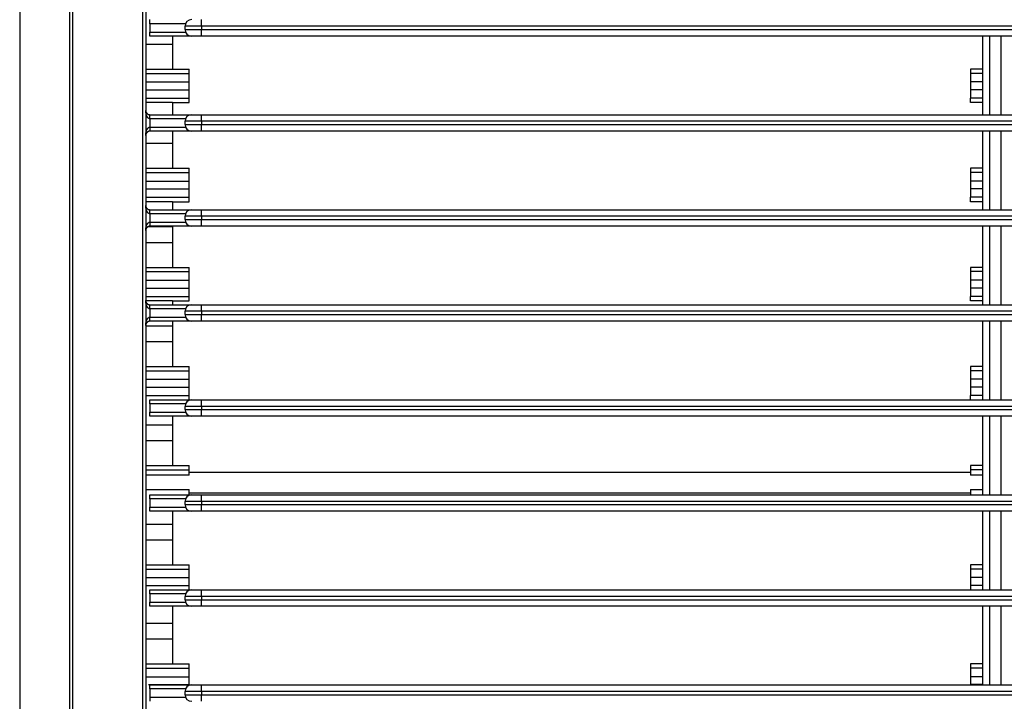
# Model space of a CAD drawing. Units: inches. Extents: x 0 to 10525, y 0 to 3753.
# Drawn here: x 6360 to 6480, y 1830 to 1912 of the extents above; entities that cross this region are included whole.
import ezdxf

# ---------------------------------------------------------------- set-up
doc = ezdxf.new("R2010")
doc.units = ezdxf.units.IN
doc.header["$MEASUREMENT"] = 0
doc.layers.add('LG-Product', color=3, linetype='Continuous')

msp = doc.modelspace()

# ---------------------------------------------------------------- linework, layer by layer
at = {"layer": 'LG-Product', "linetype": 'Continuous'}
for p, q in [((6360.43, 1991.84), (6360.43, 1623.84)), ((6376.18, 1911.84), (6376.18, 1912.34)), ((6380.49, 1911.84), (6376.18, 1911.84)), ((6382.43, 1911.54), (6382.43, 1912.34)), ((6376.18, 1910.34), (6376.18, 1910.84)), ((6376.18, 1910.84), (6380.49, 1910.84)), ((6376.18, 1910.34), (6376.18, 1910.84)), ((6382.43, 1911.54), (6380.43, 1911.54)), ((6380.43, 1911.14), (6380.43, 1911.54)), ((6380.43, 1911.14), (6382.43, 1911.14)), ((6706.43, 1911.54), (6382.43, 1911.54)), ((6382.43, 1911.54), (6382.43, 1911.14)), ((6382.43, 1911.14), (6706.43, 1911.14)), ((6382.43, 1910.34), (6382.43, 1911.14)), ((6375.68, 1909.39), (6378.93, 1909.39)), ((6381.23, 1910.34), (6376.18, 1910.34)), ((6378.93, 1910.34), (6378.93, 1909.39)), ((6378.93, 1909.39), (6378.93, 1906.36)), ((6382.43, 1910.34), (6381.23, 1910.34)), ((6706.43, 1910.34), (6382.43, 1910.34)), ((6476.93, 1900.84), (6476.93, 1910.34)), ((6477.73, 1910.34), (6477.73, 1900.84)), ((6479.13, 1900.84), (6479.13, 1910.34)), ((6375.68, 1906.36), (6378.93, 1906.36)), ((6375.68, 1905.84), (6380.93, 1905.84)), ((6378.93, 1906.36), (6380.93, 1906.36)), ((6380.93, 1905.84), (6380.93, 1906.36)), ((6380.93, 1904.81), (6380.93, 1905.84)), ((6476.93, 1906.36), (6475.43, 1906.36)), ((6475.43, 1906.36), (6475.43, 1905.84)), ((6475.43, 1905.84), (6475.43, 1904.81)), ((6476.93, 1905.84), (6475.43, 1905.84)), ((6375.68, 1904.81), (6380.93, 1904.81)), ((6380.93, 1903.86), (6380.93, 1904.81)), ((6475.43, 1904.81), (6475.43, 1903.86)), ((6476.93, 1904.81), (6475.43, 1904.81)), ((6375.68, 1903.86), (6380.93, 1903.86)), ((6380.93, 1902.84), (6380.93, 1903.86)), ((6475.43, 1903.86), (6475.43, 1902.84)), ((6476.93, 1903.86), (6475.43, 1903.86)), ((6375.68, 1902.84), (6380.93, 1902.84)), ((6378.93, 1902.31), (6375.68, 1902.31)), ((6378.93, 1902.31), (6380.93, 1902.31)), ((6378.93, 1902.31), (6378.93, 1900.84)), ((6380.93, 1902.31), (6380.93, 1902.84)), ((6475.43, 1902.31), (6475.43, 1902.84)), ((6476.93, 1902.84), (6475.43, 1902.84)), ((6476.93, 1902.31), (6475.43, 1902.31)), ((6376.18, 1900.84), (6381.23, 1900.84)), ((6376.18, 1900.34), (6376.18, 1900.84)), ((6381.23, 1900.84), (6382.43, 1900.84)), ((6382.43, 1900.84), (6706.43, 1900.84)), ((6382.43, 1900.04), (6382.43, 1900.84)), ((6380.49, 1900.34), (6376.18, 1900.34)), ((6382.43, 1900.04), (6380.43, 1900.04)), ((6380.43, 1899.64), (6380.43, 1900.04)), ((6706.43, 1900.04), (6382.43, 1900.04)), ((6382.43, 1900.04), (6382.43, 1899.64)), ((6376.18, 1899.34), (6380.49, 1899.34)), ((6381.23, 1898.84), (6376.18, 1898.84)), ((6378.93, 1898.84), (6378.93, 1897.39)), ((6380.43, 1899.64), (6382.43, 1899.64)), ((6382.43, 1898.84), (6381.23, 1898.84)), ((6382.43, 1898.84), (6382.43, 1899.64)), ((6382.43, 1899.64), (6706.43, 1899.64)), ((6706.43, 1898.84), (6382.43, 1898.84)), ((6476.93, 1889.34), (6476.93, 1898.84)), ((6477.73, 1898.84), (6477.73, 1889.34)), ((6479.13, 1889.34), (6479.13, 1898.84)), ((6375.68, 1897.39), (6378.93, 1897.39)), ((6378.93, 1897.39), (6378.93, 1894.36)), ((6375.68, 1894.36), (6378.93, 1894.36)), ((6375.68, 1893.84), (6380.93, 1893.84)), ((6378.93, 1894.36), (6380.93, 1894.36)), ((6380.93, 1893.84), (6380.93, 1894.36)), ((6380.93, 1892.81), (6380.93, 1893.84)), ((6476.93, 1894.36), (6475.43, 1894.36)), ((6475.43, 1894.36), (6475.43, 1893.84)), ((6475.43, 1893.84), (6475.43, 1892.81)), ((6476.93, 1893.84), (6475.43, 1893.84)), ((6375.68, 1892.81), (6380.93, 1892.81)), ((6380.93, 1891.86), (6380.93, 1892.81)), ((6475.43, 1892.81), (6475.43, 1891.86)), ((6476.93, 1892.81), (6475.43, 1892.81)), ((6375.68, 1891.86), (6380.93, 1891.86)), ((6380.93, 1890.84), (6380.93, 1891.86)), ((6475.43, 1891.86), (6475.43, 1890.84)), ((6476.93, 1891.86), (6475.43, 1891.86)), ((6375.68, 1890.84), (6380.93, 1890.84)), ((6378.93, 1890.31), (6375.68, 1890.31)), ((6378.93, 1890.31), (6380.93, 1890.31)), ((6378.93, 1890.31), (6378.93, 1889.34)), ((6380.93, 1890.31), (6380.93, 1890.84)), ((6475.43, 1890.31), (6475.43, 1890.84)), ((6476.93, 1890.84), (6475.43, 1890.84)), ((6476.93, 1890.31), (6475.43, 1890.31)), ((6376.18, 1889.34), (6381.23, 1889.34)), ((6376.18, 1888.84), (6376.18, 1889.34)), ((6381.23, 1889.34), (6382.43, 1889.34)), ((6382.43, 1889.34), (6706.43, 1889.34)), ((6382.43, 1888.54), (6382.43, 1889.34)), ((6380.49, 1888.84), (6376.18, 1888.84)), ((6376.18, 1887.84), (6380.49, 1887.84)), ((6382.43, 1888.54), (6380.43, 1888.54)), ((6380.43, 1888.14), (6380.43, 1888.54)), ((6380.43, 1888.14), (6382.43, 1888.14)), ((6382.43, 1888.54), (6382.43, 1888.14)), ((6706.43, 1888.54), (6382.43, 1888.54)), ((6382.43, 1888.14), (6706.43, 1888.14)), ((6382.43, 1887.34), (6382.43, 1888.14)), ((6375.97, 1887.29), (6378.93, 1887.29)), ((6381.23, 1887.34), (6376.18, 1887.34)), ((6378.93, 1887.34), (6378.93, 1887.29)), ((6378.93, 1887.29), (6378.93, 1885.39)), ((6382.43, 1887.34), (6381.23, 1887.34)), ((6706.43, 1887.34), (6382.43, 1887.34)), ((6476.93, 1877.84), (6476.93, 1887.34)), ((6477.73, 1887.34), (6477.73, 1877.84)), ((6479.13, 1877.84), (6479.13, 1887.34)), ((6375.68, 1885.39), (6378.93, 1885.39)), ((6378.93, 1885.39), (6378.93, 1882.36)), ((6375.68, 1882.36), (6378.93, 1882.36)), ((6375.68, 1881.84), (6380.93, 1881.84)), ((6378.93, 1882.36), (6380.93, 1882.36)), ((6380.93, 1881.84), (6380.93, 1882.36)), ((6380.93, 1880.81), (6380.93, 1881.84)), ((6476.93, 1882.36), (6475.43, 1882.36)), ((6475.43, 1882.36), (6475.43, 1881.84)), ((6475.43, 1881.84), (6475.43, 1880.81)), ((6476.93, 1881.84), (6475.43, 1881.84)), ((6375.68, 1880.81), (6380.93, 1880.81)), ((6380.93, 1879.86), (6380.93, 1880.81)), ((6475.43, 1880.81), (6475.43, 1879.86)), ((6476.93, 1880.81), (6475.43, 1880.81)), ((6375.68, 1879.86), (6380.93, 1879.86)), ((6380.93, 1878.84), (6380.93, 1879.86)), ((6475.43, 1879.86), (6475.43, 1878.84)), ((6476.93, 1879.86), (6475.43, 1879.86)), ((6375.68, 1878.84), (6380.93, 1878.84)), ((6378.93, 1878.31), (6375.68, 1878.31)), ((6378.93, 1878.31), (6380.93, 1878.31)), ((6378.93, 1878.31), (6378.93, 1877.84)), ((6380.93, 1878.31), (6380.93, 1878.84)), ((6475.43, 1878.31), (6475.43, 1878.84)), ((6476.93, 1878.84), (6475.43, 1878.84)), ((6476.93, 1878.31), (6475.43, 1878.31)), ((6376.18, 1877.84), (6381.23, 1877.84)), ((6376.18, 1877.34), (6376.18, 1877.84)), ((6380.49, 1877.34), (6376.18, 1877.34)), ((6380.43, 1876.64), (6380.43, 1877.04)), ((6382.43, 1877.04), (6380.43, 1877.04)), ((6381.23, 1877.84), (6382.43, 1877.84)), ((6382.43, 1877.84), (6706.43, 1877.84)), ((6382.43, 1877.04), (6382.43, 1877.84)), ((6382.43, 1877.04), (6382.43, 1876.64)), ((6706.43, 1877.04), (6382.43, 1877.04)), ((6376.18, 1876.34), (6380.49, 1876.34)), ((6381.23, 1875.84), (6376.18, 1875.84)), ((6378.93, 1875.84), (6378.93, 1875.29)), ((6380.43, 1876.64), (6382.43, 1876.64)), ((6382.43, 1875.84), (6381.23, 1875.84)), ((6382.43, 1875.84), (6382.43, 1876.64)), ((6382.43, 1876.64), (6706.43, 1876.64)), ((6706.43, 1875.84), (6382.43, 1875.84)), ((6476.93, 1866.34), (6476.93, 1875.84)), ((6477.73, 1875.84), (6477.73, 1866.34)), ((6479.13, 1866.34), (6479.13, 1875.84)), ((6375.72, 1875.29), (6378.93, 1875.29)), ((6378.93, 1875.29), (6378.93, 1873.39)), ((6375.68, 1873.39), (6378.93, 1873.39)), ((6378.93, 1873.39), (6378.93, 1870.36)), ((6375.68, 1870.36), (6378.93, 1870.36)), ((6378.93, 1870.36), (6380.93, 1870.36)), ((6380.93, 1869.84), (6380.93, 1870.36)), ((6476.93, 1870.36), (6475.43, 1870.36)), ((6475.43, 1870.36), (6475.43, 1869.84)), ((6375.68, 1869.84), (6380.93, 1869.84)), ((6375.68, 1868.81), (6380.93, 1868.81)), ((6380.93, 1868.81), (6380.93, 1869.84)), ((6380.93, 1867.86), (6380.93, 1868.81)), ((6475.43, 1869.84), (6475.43, 1868.81)), ((6476.93, 1869.84), (6475.43, 1869.84)), ((6475.43, 1868.81), (6475.43, 1867.86)), ((6476.93, 1868.81), (6475.43, 1868.81)), ((6375.68, 1867.86), (6380.93, 1867.86)), ((6380.93, 1866.84), (6380.93, 1867.86)), ((6475.43, 1867.86), (6475.43, 1866.84)), ((6476.93, 1867.86), (6475.43, 1867.86)), ((6375.68, 1866.84), (6380.93, 1866.84)), ((6376.18, 1866.34), (6381.23, 1866.34)), ((6376.18, 1865.84), (6376.18, 1866.34)), ((6380.93, 1866.34), (6380.93, 1866.84)), ((6381.23, 1866.34), (6382.43, 1866.34)), ((6382.43, 1866.34), (6706.43, 1866.34)), ((6382.43, 1865.54), (6382.43, 1866.34)), ((6475.43, 1866.34), (6475.43, 1866.84)), ((6476.93, 1866.84), (6475.43, 1866.84)), ((6380.49, 1865.84), (6376.18, 1865.84)), ((6382.43, 1865.54), (6380.43, 1865.54)), ((6380.43, 1865.14), (6380.43, 1865.54)), ((6380.43, 1865.14), (6382.43, 1865.14)), ((6706.43, 1865.54), (6382.43, 1865.54)), ((6382.43, 1865.54), (6382.43, 1865.14)), ((6382.43, 1865.14), (6706.43, 1865.14)), ((6382.43, 1864.34), (6382.43, 1865.14)), ((6376.18, 1864.84), (6380.49, 1864.84)), ((6381.23, 1864.34), (6376.18, 1864.34)), ((6378.93, 1864.34), (6378.93, 1863.29)), ((6382.43, 1864.34), (6381.23, 1864.34)), ((6706.43, 1864.34), (6382.43, 1864.34)), ((6476.93, 1854.84), (6476.93, 1864.34)), ((6477.73, 1864.34), (6477.73, 1854.84)), ((6479.13, 1854.84), (6479.13, 1864.34)), ((6375.68, 1863.29), (6378.93, 1863.29)), ((6378.93, 1863.29), (6378.93, 1861.39)), ((6375.68, 1861.39), (6378.93, 1861.39)), ((6378.93, 1861.39), (6378.93, 1858.36)), ((6375.68, 1858.36), (6378.93, 1858.36)), ((6378.93, 1858.36), (6380.93, 1858.36)), ((6380.93, 1857.84), (6380.93, 1858.36)), ((6476.93, 1858.36), (6475.43, 1858.36)), ((6475.43, 1858.36), (6475.43, 1857.84)), ((6375.68, 1857.84), (6380.93, 1857.84)), ((6380.93, 1857.19), (6375.68, 1857.19)), ((6380.93, 1857.19), (6380.93, 1857.84)), ((6380.93, 1857.59), (6475.43, 1857.59)), ((6475.43, 1857.84), (6475.43, 1857.19)), ((6476.93, 1857.84), (6475.43, 1857.84)), ((6476.93, 1857.19), (6475.43, 1857.19)), ((6375.68, 1855.49), (6380.93, 1855.49)), ((6376.17, 1854.84), (6380.93, 1854.84)), ((6376.18, 1854.84), (6381.23, 1854.84)), ((6376.18, 1854.34), (6376.18, 1854.84)), ((6380.93, 1854.84), (6380.93, 1855.49)), ((6380.93, 1855.09), (6475.43, 1855.09)), ((6380.93, 1854.84), (6380.93, 1854.84)), ((6381.23, 1854.84), (6382.43, 1854.84)), ((6382.43, 1854.84), (6706.43, 1854.84)), ((6382.43, 1854.04), (6382.43, 1854.84)), ((6475.43, 1855.49), (6476.93, 1855.49)), ((6475.43, 1855.49), (6475.43, 1854.84)), ((6380.49, 1854.34), (6376.18, 1854.34)), ((6376.18, 1853.34), (6380.49, 1853.34)), ((6382.43, 1854.04), (6380.43, 1854.04)), ((6380.43, 1853.64), (6380.43, 1854.04)), ((6380.43, 1853.64), (6382.43, 1853.64)), ((6382.43, 1854.04), (6382.43, 1853.64)), ((6706.43, 1854.04), (6382.43, 1854.04)), ((6382.43, 1853.64), (6706.43, 1853.64)), ((6382.43, 1852.84), (6382.43, 1853.64)), ((6381.23, 1852.84), (6376.18, 1852.84)), ((6378.93, 1852.84), (6378.93, 1851.29)), ((6382.43, 1852.84), (6381.23, 1852.84)), ((6706.43, 1852.84), (6382.43, 1852.84)), ((6476.93, 1843.34), (6476.93, 1852.84)), ((6477.73, 1852.84), (6477.73, 1843.34)), ((6479.13, 1843.34), (6479.13, 1852.84)), ((6375.68, 1851.29), (6378.93, 1851.29)), ((6378.93, 1851.29), (6378.93, 1849.39)), ((6375.68, 1849.39), (6378.93, 1849.39)), ((6378.93, 1849.39), (6378.93, 1846.36)), ((6375.68, 1846.36), (6378.93, 1846.36)), ((6378.93, 1846.36), (6380.93, 1846.36)), ((6380.93, 1845.84), (6380.93, 1846.36)), ((6476.93, 1846.36), (6475.43, 1846.36)), ((6475.43, 1846.36), (6475.43, 1845.84)), ((6375.68, 1845.84), (6380.93, 1845.84)), ((6380.93, 1844.81), (6380.93, 1845.84)), ((6475.43, 1845.84), (6475.43, 1844.81)), ((6476.93, 1845.84), (6475.43, 1845.84)), ((6375.68, 1844.81), (6380.93, 1844.81)), ((6375.7, 1843.86), (6380.93, 1843.86)), ((6380.93, 1843.86), (6380.93, 1844.81)), ((6380.93, 1843.34), (6380.93, 1843.86)), ((6475.43, 1844.81), (6475.43, 1843.86)), ((6476.93, 1844.81), (6475.43, 1844.81)), ((6475.43, 1843.86), (6475.43, 1843.34)), ((6476.93, 1843.86), (6475.43, 1843.86)), ((6376.18, 1843.34), (6381.23, 1843.34)), ((6376.18, 1842.84), (6376.18, 1843.34)), ((6380.49, 1842.84), (6376.18, 1842.84)), ((6380.43, 1842.14), (6380.43, 1842.54)), ((6382.43, 1842.54), (6380.43, 1842.54)), ((6381.23, 1843.34), (6382.43, 1843.34)), ((6382.43, 1843.34), (6706.43, 1843.34)), ((6382.43, 1842.54), (6382.43, 1843.34)), ((6382.43, 1842.54), (6382.43, 1842.14)), ((6706.43, 1842.54), (6382.43, 1842.54)), ((6376.18, 1841.84), (6380.49, 1841.84)), ((6376.18, 1841.34), (6376.18, 1841.84)), ((6381.23, 1841.34), (6376.18, 1841.34)), ((6378.93, 1841.34), (6378.93, 1839.29)), ((6380.43, 1842.14), (6382.43, 1842.14)), ((6382.43, 1841.34), (6381.23, 1841.34)), ((6382.43, 1841.34), (6382.43, 1842.14)), ((6382.43, 1842.14), (6706.43, 1842.14)), ((6706.43, 1841.34), (6382.43, 1841.34)), ((6476.93, 1831.84), (6476.93, 1841.34)), ((6477.73, 1841.34), (6477.73, 1831.84)), ((6479.13, 1831.84), (6479.13, 1841.34)), ((6375.68, 1839.29), (6378.93, 1839.29)), ((6378.93, 1839.29), (6378.93, 1837.39)), ((6375.68, 1837.39), (6378.93, 1837.39)), ((6378.93, 1837.39), (6378.93, 1834.36)), ((6375.68, 1834.36), (6378.93, 1834.36)), ((6378.93, 1834.36), (6380.93, 1834.36)), ((6380.93, 1833.84), (6380.93, 1834.36)), ((6476.93, 1834.36), (6475.43, 1834.36)), ((6475.43, 1834.36), (6475.43, 1833.84)), ((6375.68, 1833.84), (6380.93, 1833.84)), ((6380.93, 1832.81), (6380.93, 1833.84)), ((6475.43, 1833.84), (6475.43, 1832.81)), ((6476.93, 1833.84), (6475.43, 1833.84)), ((6375.68, 1832.81), (6380.93, 1832.81)), ((6376.02, 1831.86), (6380.93, 1831.86)), ((6376.18, 1831.84), (6381.23, 1831.84)), ((6376.18, 1831.34), (6376.18, 1831.84)), ((6380.93, 1831.86), (6380.93, 1832.81)), ((6380.93, 1831.84), (6380.93, 1831.86)), ((6381.23, 1831.84), (6382.43, 1831.84)), ((6382.43, 1831.84), (6706.43, 1831.84)), ((6382.43, 1831.04), (6382.43, 1831.84)), ((6475.43, 1832.81), (6475.43, 1831.86)), ((6476.93, 1832.81), (6475.43, 1832.81)), ((6475.43, 1831.86), (6475.43, 1831.84)), ((6476.93, 1831.86), (6475.43, 1831.86)), ((6380.49, 1831.34), (6376.18, 1831.34)), ((6382.43, 1831.04), (6380.43, 1831.04)), ((6380.43, 1830.64), (6380.43, 1831.04)), ((6380.43, 1830.64), (6382.43, 1830.64)), ((6706.43, 1831.04), (6382.43, 1831.04)), ((6382.43, 1831.04), (6382.43, 1830.64)), ((6382.43, 1830.64), (6706.43, 1830.64)), ((6382.43, 1829.84), (6382.43, 1830.64)), ((6376.18, 1830.34), (6380.49, 1830.34))]:
    msp.add_line(p, q, dxfattribs=at)
for centre, start, end in [((6381.23, 1911.54), 90, 180), ((6381.23, 1911.14), 180, 270), ((6381.23, 1900.04), 90, 180), ((6381.23, 1899.64), 180, 270), ((6381.23, 1888.54), 90, 180), ((6381.23, 1888.14), 180, 270), ((6381.23, 1877.04), 90, 180), ((6381.23, 1876.64), 180, 270), ((6381.23, 1865.54), 90, 180), ((6381.23, 1865.14), 180, 270), ((6381.23, 1854.04), 90, 180), ((6381.23, 1853.64), 180, 270), ((6381.23, 1842.54), 90, 180), ((6381.23, 1842.14), 180, 270), ((6381.23, 1831.04), 90, 180), ((6381.23, 1830.64), 180, 270)]:
    msp.add_arc(centre, 0.8, start, end, dxfattribs=at)
for centre, ratio, start_param, end_param in [((6376.18, 1900.34), 0.000011, 1.570796, 3.141593), ((6376.18, 1899.34), 0.00002, 4.712389, 6.283185), ((6376.18, 1887.84), 0.000005, 4.712389, 6.283185), ((6376.18, 1876.34), 0.000004, 0, 1.570796), ((6376.18, 1864.84), 0.000007, 0, 1.570796), ((6376.18, 1853.34), 0.000005, 0, 1.570796), ((6376.18, 1830.34), 0.000001, 4.712389, 6.283185)]:
    msp.add_ellipse(centre, major_axis=(0, -0.5), ratio=ratio, start_param=start_param, end_param=end_param, dxfattribs=at)
for points, knots in [([(6366.51, 1807.84), (6366.51, 1835.57), (6366.51, 1863.3), (6366.51, 1904.89), (6366.51, 1918.76), (6366.51, 1936.09), (6366.51, 1939.55), (6366.51, 1946.49), (6366.51, 1949.95), (6366.51, 1953.64), (6366.51, 1953.85), (6366.51, 1954.29), (6366.51, 1954.5), (6366.52, 1955.15), (6366.52, 1955.59), (6366.54, 1956.45), (6366.56, 1956.88), (6366.62, 1957.75), (6366.66, 1958.18), (6366.76, 1959.04), (6366.82, 1959.47), (6366.95, 1960.33), (6367.03, 1960.77), (6367.29, 1962.06), (6367.51, 1962.91), (6367.88, 1964.2), (6368.02, 1964.63), (6368.31, 1965.48), (6368.47, 1965.91), (6368.66, 1966.39), (6368.68, 1966.44), (6368.72, 1966.55), (6368.74, 1966.6), (6368.81, 1966.76), (6368.94, 1967.08), (6369.08, 1967.4), (6369.36, 1968.03), (6369.55, 1968.44), (6370.17, 1969.66), (6370.61, 1970.45), (6371.56, 1972), (6372.08, 1972.75), (6372.89, 1973.84), (6373.18, 1974.2), (6373.61, 1974.74), (6373.76, 1974.91), (6374.06, 1975.26), (6374.21, 1975.43), (6374.67, 1975.95), (6374.99, 1976.28), (6375.39, 1976.69), (6375.47, 1976.77), (6375.63, 1976.94), (6375.88, 1977.18), (6376.13, 1977.41), (6376.97, 1978.19), (6377.66, 1978.78), (6379.1, 1979.89), (6379.84, 1980.42), (6381.37, 1981.4), (6382.16, 1981.86), (6383.18, 1982.39), (6383.38, 1982.49), (6383.69, 1982.64), (6383.79, 1982.69), (6384, 1982.79), (6384.52, 1983.04), (6385.04, 1983.27), (6386.31, 1983.79), (6387.17, 1984.1), (6388.9, 1984.64), (6389.78, 1984.87), (6391.11, 1985.16), (6391.56, 1985.24), (6392.46, 1985.4), (6392.91, 1985.46), (6393.48, 1985.54), (6393.59, 1985.55), (6393.82, 1985.57), (6393.94, 1985.59), (6394.28, 1985.62), (6394.51, 1985.64), (6395.2, 1985.69), (6395.65, 1985.71), (6396.57, 1985.74), (6397.03, 1985.75), (6397.71, 1985.75), (6397.94, 1985.75), (6398.4, 1985.75), (6398.63, 1985.75), (6399.77, 1985.75), (6400.69, 1985.75), (6405.27, 1985.75), (6408.93, 1985.75), (6427.24, 1985.75), (6441.89, 1985.75), (6485.83, 1985.75), (6515.13, 1985.75), (6544.43, 1985.75)], [0, 0, 0, 0, 0.25, 0.25, 0.375, 0.375, 0.40625, 0.40625, 0.4375, 0.4375, 0.439453, 0.439453, 0.441406, 0.441406, 0.445313, 0.445313, 0.449219, 0.449219, 0.453125, 0.453125, 0.457031, 0.457031, 0.460938, 0.460938, 0.46875, 0.46875, 0.472656, 0.472656, 0.476563, 0.476563, 0.477051, 0.477051, 0.477539, 0.477539, 0.478516, 0.480469, 0.480469, 0.484375, 0.484375, 0.492188, 0.492188, 0.5, 0.5, 0.503906, 0.503906, 0.505859, 0.505859, 0.507813, 0.507813, 0.511719, 0.511719, 0.512695, 0.512695, 0.513672, 0.515625, 0.515625, 0.523438, 0.523438, 0.53125, 0.53125, 0.539063, 0.539063, 0.541016, 0.541016, 0.541992, 0.541992, 0.542969, 0.546875, 0.546875, 0.554688, 0.554688, 0.5625, 0.5625, 0.566406, 0.566406, 0.570313, 0.570313, 0.571289, 0.571289, 0.572266, 0.572266, 0.574219, 0.574219, 0.578125, 0.578125, 0.582031, 0.582031, 0.583984, 0.583984, 0.585938, 0.585938, 0.59375, 0.59375, 0.625, 0.625, 0.75, 0.75, 1, 1, 1, 1]), ([(6544.43, 1985.43), (6515.52, 1985.43), (6486.61, 1985.43), (6443.24, 1985.43), (6428.79, 1985.43), (6410.72, 1985.43), (6407.11, 1985.43), (6402.59, 1985.43), (6401.23, 1985.43), (6399.65, 1985.43), (6398.98, 1985.43), (6398.52, 1985.43), (6398.3, 1985.43), (6397.62, 1985.43), (6397.17, 1985.43), (6396.27, 1985.42), (6395.81, 1985.4), (6395.14, 1985.37), (6394.91, 1985.35), (6394.46, 1985.32), (6394.24, 1985.3), (6393.56, 1985.23), (6393.11, 1985.17), (6392.21, 1985.04), (6391.76, 1984.96), (6390.86, 1984.78), (6390.41, 1984.68), (6389.84, 1984.55), (6389.73, 1984.52), (6389.51, 1984.46), (6389.4, 1984.43), (6389.06, 1984.34), (6388.83, 1984.28), (6388.17, 1984.08), (6387.28, 1983.8), (6386.42, 1983.48), (6385.55, 1983.14), (6385.13, 1982.96), (6384.49, 1982.67), (6384.28, 1982.58), (6383.97, 1982.43), (6383.86, 1982.38), (6383.66, 1982.27), (6383.14, 1982.01), (6382.63, 1981.74), (6381.42, 1981.06), (6380.65, 1980.57), (6379.14, 1979.53), (6378.41, 1978.97), (6377.35, 1978.09), (6377, 1977.79), (6376.49, 1977.32), (6376.24, 1977.08), (6375.99, 1976.84), (6375.82, 1976.68), (6375.74, 1976.6), (6375.33, 1976.18), (6375.01, 1975.85), (6374.62, 1975.42), (6374.54, 1975.33), (6374.39, 1975.16), (6374.31, 1975.07), (6374.08, 1974.8), (6373.93, 1974.63), (6373.2, 1973.74), (6372.64, 1973), (6371.61, 1971.48), (6371.12, 1970.7), (6370.45, 1969.5), (6370.02, 1968.69), (6369.63, 1967.86), (6369.34, 1967.22), (6369.25, 1967.01), (6369.12, 1966.69), (6369.07, 1966.58), (6368.99, 1966.36), (6368.94, 1966.26), (6368.73, 1965.72), (6368.58, 1965.29), (6368.29, 1964.42), (6368.15, 1963.99), (6367.9, 1963.12), (6367.79, 1962.69), (6367.58, 1961.83), (6367.48, 1961.39), (6367.31, 1960.52), (6367.23, 1960.09), (6367.1, 1959.22), (6367.04, 1958.79), (6366.98, 1958.13), (6366.96, 1957.92), (6366.92, 1957.48), (6366.9, 1957.26), (6366.87, 1956.61), (6366.85, 1956.18), (6366.83, 1955.3), (6366.83, 1954.87), (6366.83, 1954.21), (6366.83, 1953.99), (6366.83, 1953.56), (6366.83, 1953.34), (6366.83, 1952.69), (6366.83, 1951.38), (6366.83, 1948.32), (6366.83, 1945.71), (6366.83, 1940.47), (6366.83, 1936.98), (6366.83, 1919.53), (6366.83, 1905.57), (6366.83, 1863.68), (6366.83, 1835.76), (6366.83, 1807.84)], [0, 0, 0, 0, 0.25, 0.25, 0.375, 0.375, 0.40625, 0.40625, 0.414063, 0.417969, 0.419922, 0.419922, 0.421875, 0.421875, 0.425781, 0.425781, 0.429688, 0.429688, 0.431641, 0.431641, 0.433594, 0.433594, 0.4375, 0.4375, 0.441406, 0.441406, 0.445313, 0.445313, 0.446289, 0.446289, 0.447266, 0.447266, 0.449219, 0.449219, 0.453125, 0.457031, 0.457031, 0.460938, 0.460938, 0.462891, 0.462891, 0.463867, 0.463867, 0.464844, 0.46875, 0.46875, 0.476563, 0.476563, 0.484375, 0.484375, 0.488281, 0.488281, 0.490234, 0.491211, 0.491211, 0.492188, 0.492188, 0.496094, 0.496094, 0.49707, 0.49707, 0.498047, 0.498047, 0.5, 0.5, 0.507813, 0.507813, 0.515625, 0.515625, 0.519531, 0.523438, 0.523438, 0.525391, 0.525391, 0.526367, 0.526367, 0.527344, 0.527344, 0.53125, 0.53125, 0.535156, 0.535156, 0.539063, 0.539063, 0.542969, 0.542969, 0.546875, 0.546875, 0.550781, 0.550781, 0.552734, 0.552734, 0.554688, 0.554688, 0.558594, 0.558594, 0.5625, 0.5625, 0.564453, 0.564453, 0.566406, 0.566406, 0.570313, 0.578125, 0.59375, 0.59375, 0.625, 0.625, 0.75, 0.75, 1, 1, 1, 1]), ([(6375.33, 1807.84), (6375.33, 1821.56), (6375.33, 1835.29), (6375.33, 1862.74), (6375.33, 1876.47), (6375.33, 1903.92), (6375.33, 1917.65), (6375.33, 1934.81), (6375.33, 1938.24), (6375.33, 1943.38), (6375.33, 1945.1), (6375.33, 1948.53), (6375.33, 1950.25), (6375.33, 1952.39), (6375.33, 1953.04), (6375.33, 1953.68), (6375.33, 1954.11), (6375.34, 1954.32), (6375.33, 1954.75), (6375.33, 1954.97), (6375.34, 1955.39), (6375.34, 1955.61), (6375.35, 1956.04), (6375.37, 1956.36), (6375.39, 1956.68), (6375.41, 1956.9), (6375.41, 1957), (6375.5, 1957.97), (6375.63, 1958.81), (6375.89, 1960.06), (6376.09, 1960.88), (6376.34, 1961.69), (6376.61, 1962.5), (6376.76, 1962.9), (6376.96, 1963.4), (6377, 1963.5), (6377.08, 1963.69), (6377.13, 1963.79), (6377.26, 1964.09), (6377.35, 1964.28), (6377.62, 1964.86), (6378.01, 1965.62), (6378.66, 1966.72), (6379.36, 1967.78), (6379.88, 1968.46), (6380.41, 1969.12), (6380.69, 1969.45), (6381.05, 1969.85), (6381.12, 1969.93), (6381.27, 1970.08), (6381.49, 1970.32), (6381.71, 1970.54), (6382.17, 1970.99), (6382.8, 1971.57), (6383.78, 1972.38), (6384.8, 1973.12), (6385.87, 1973.81), (6386.61, 1974.23), (6387.18, 1974.53), (6387.37, 1974.63), (6387.61, 1974.74), (6387.66, 1974.77), (6387.76, 1974.81), (6387.9, 1974.88), (6388.05, 1974.95), (6388.93, 1975.35), (6389.72, 1975.65), (6390.94, 1976.04), (6391.75, 1976.27), (6392.58, 1976.46), (6393.42, 1976.62), (6393.84, 1976.68), (6394.37, 1976.76), (6394.48, 1976.77), (6394.69, 1976.79), (6394.8, 1976.81), (6395.12, 1976.84), (6395.33, 1976.86), (6395.76, 1976.89), (6396.08, 1976.91), (6396.4, 1976.92), (6396.62, 1976.92), (6396.72, 1976.93), (6397.04, 1976.93), (6397.26, 1976.93), (6397.58, 1976.93), (6397.69, 1976.93), (6397.9, 1976.93), (6398.01, 1976.93), (6398.97, 1976.93), (6399.82, 1976.93), (6407.53, 1976.93), (6414.37, 1976.93), (6434.91, 1976.93), (6448.6, 1976.93), (6489.67, 1976.93), (6517.05, 1976.93), (6544.43, 1976.93)], [0, 0, 0, 0, 0.125, 0.125, 0.25, 0.25, 0.375, 0.375, 0.40625, 0.40625, 0.421875, 0.421875, 0.4375, 0.4375, 0.441406, 0.443359, 0.443359, 0.445313, 0.445313, 0.447266, 0.447266, 0.449219, 0.449219, 0.451172, 0.452148, 0.452148, 0.453125, 0.453125, 0.460938, 0.460938, 0.464844, 0.46875, 0.46875, 0.472656, 0.472656, 0.473633, 0.473633, 0.474609, 0.474609, 0.476563, 0.476563, 0.480469, 0.484375, 0.488281, 0.492188, 0.492188, 0.496094, 0.496094, 0.49707, 0.49707, 0.498047, 0.5, 0.5, 0.503906, 0.507813, 0.511719, 0.515625, 0.519531, 0.519531, 0.521484, 0.521484, 0.521973, 0.521973, 0.522461, 0.523438, 0.523438, 0.53125, 0.53125, 0.535156, 0.539063, 0.539063, 0.542969, 0.542969, 0.543945, 0.543945, 0.544922, 0.544922, 0.546875, 0.546875, 0.548828, 0.549805, 0.549805, 0.550781, 0.550781, 0.552734, 0.552734, 0.553711, 0.553711, 0.554688, 0.554688, 0.5625, 0.5625, 0.625, 0.625, 0.75, 0.75, 1, 1, 1, 1]), ([(6544.43, 1976.59), (6517.06, 1976.59), (6489.7, 1976.59), (6448.65, 1976.59), (6434.96, 1976.59), (6414.44, 1976.59), (6407.6, 1976.59), (6399.9, 1976.59), (6399.05, 1976.59), (6398.08, 1976.59), (6397.98, 1976.59), (6397.76, 1976.59), (6397.66, 1976.59), (6397.34, 1976.59), (6397.12, 1976.59), (6396.8, 1976.59), (6396.7, 1976.58), (6396.48, 1976.58), (6396.37, 1976.58), (6396.05, 1976.56), (6395.84, 1976.55), (6395.52, 1976.53), (6395.41, 1976.52), (6395.2, 1976.5), (6395.09, 1976.49), (6394.88, 1976.47), (6394.77, 1976.46), (6394.56, 1976.43), (6394.03, 1976.37), (6393.5, 1976.28), (6392.67, 1976.12), (6391.84, 1975.94), (6391.03, 1975.71), (6389.82, 1975.32), (6389.03, 1975.02), (6388.15, 1974.62), (6388.05, 1974.57), (6387.86, 1974.48), (6387.76, 1974.44), (6387.48, 1974.29), (6387.29, 1974.2), (6386.72, 1973.9), (6385.98, 1973.48), (6384.92, 1972.79), (6383.9, 1972.04), (6382.93, 1971.23), (6382.31, 1970.65), (6381.85, 1970.2), (6381.7, 1970.05), (6381.48, 1969.81), (6381.41, 1969.74), (6381.27, 1969.58), (6380.91, 1969.18), (6380.56, 1968.77), (6380.04, 1968.11), (6379.53, 1967.43), (6378.84, 1966.37), (6378.2, 1965.26), (6377.82, 1964.5), (6377.6, 1964.02), (6377.56, 1963.92), (6377.47, 1963.72), (6377.43, 1963.62), (6377.3, 1963.33), (6377.22, 1963.13), (6376.99, 1962.53), (6376.85, 1962.13), (6376.58, 1961.33), (6376.35, 1960.51), (6376.16, 1959.69), (6376, 1958.86), (6375.93, 1958.44), (6375.81, 1957.6), (6375.77, 1957.17), (6375.73, 1956.64), (6375.72, 1956.53), (6375.71, 1956.32), (6375.7, 1956.1), (6375.69, 1955.89), (6375.68, 1955.68), (6375.68, 1955.57), (6375.68, 1955.25), (6375.68, 1955.03), (6375.68, 1954.71), (6375.68, 1954.61), (6375.68, 1954.39), (6375.68, 1954.29), (6375.68, 1953.75), (6375.68, 1953.32), (6375.68, 1952.47), (6375.68, 1950.33), (6375.68, 1948.19), (6375.68, 1944.76), (6375.68, 1943.05), (6375.68, 1937.92), (6375.68, 1934.5), (6375.68, 1917.38), (6375.68, 1903.69), (6375.68, 1876.3), (6375.68, 1862.61), (6375.68, 1835.22), (6375.68, 1821.53), (6375.68, 1807.84)], [0, 0, 0, 0, 0.25, 0.25, 0.375, 0.375, 0.4375, 0.4375, 0.445312, 0.445312, 0.446289, 0.446289, 0.447266, 0.447266, 0.449219, 0.449219, 0.450195, 0.450195, 0.451172, 0.451172, 0.453125, 0.453125, 0.454102, 0.454102, 0.455078, 0.455078, 0.456055, 0.456055, 0.457031, 0.460937, 0.460937, 0.464844, 0.46875, 0.46875, 0.476562, 0.476562, 0.477539, 0.477539, 0.478516, 0.478516, 0.480469, 0.480469, 0.484375, 0.488281, 0.492187, 0.496094, 0.5, 0.5, 0.501953, 0.501953, 0.50293, 0.50293, 0.503906, 0.507812, 0.507812, 0.511719, 0.515625, 0.519531, 0.523437, 0.523437, 0.524414, 0.524414, 0.525391, 0.525391, 0.527344, 0.527344, 0.53125, 0.53125, 0.535156, 0.539062, 0.539062, 0.542969, 0.542969, 0.546875, 0.546875, 0.547852, 0.547852, 0.548828, 0.549805, 0.549805, 0.550781, 0.550781, 0.552734, 0.552734, 0.553711, 0.553711, 0.554687, 0.554687, 0.558594, 0.558594, 0.5625, 0.578125, 0.578125, 0.59375, 0.59375, 0.625, 0.625, 0.75, 0.75, 0.875, 0.875, 1, 1, 1, 1]), ([(6376.18, 1911.84), (6376.18, 1911.67), (6376.18, 1911.5), (6376.18, 1911.17), (6376.18, 1911), (6376.18, 1910.84)], [0, 0, 0, 0, 0.5, 0.5, 1, 1, 1, 1]), ([(6375.68, 1901.34), (6375.68, 1901.34), (6375.68, 1901.34), (6375.68, 1901.33), (6375.68, 1901.33), (6375.68, 1901.32), (6375.68, 1901.3), (6375.68, 1901.28), (6375.69, 1901.24), (6375.69, 1901.22), (6375.71, 1901.17), (6375.72, 1901.14), (6375.74, 1901.1), (6375.75, 1901.07), (6375.79, 1901.02), (6375.81, 1901), (6375.84, 1900.97), (6375.85, 1900.96), (6375.87, 1900.94), (6375.88, 1900.94), (6375.89, 1900.93), (6375.9, 1900.92), (6375.92, 1900.91), (6375.94, 1900.9), (6375.97, 1900.88), (6375.98, 1900.88), (6376, 1900.87), (6376.01, 1900.87), (6376.03, 1900.86), (6376.05, 1900.86), (6376.07, 1900.85), (6376.08, 1900.85), (6376.11, 1900.84), (6376.12, 1900.84), (6376.15, 1900.84), (6376.16, 1900.84), (6376.18, 1900.84)], [0, 0, 0, 0, 0.007813, 0.007813, 0.015625, 0.03125, 0.0625, 0.125, 0.125, 0.25, 0.25, 0.375, 0.375, 0.5, 0.5, 0.625, 0.625, 0.6875, 0.6875, 0.71875, 0.71875, 0.75, 0.75, 0.8125, 0.8125, 0.84375, 0.84375, 0.875, 0.875, 0.90625, 0.90625, 0.9375, 0.9375, 0.96875, 0.96875, 1, 1, 1, 1]), ([(6376.18, 1900.34), (6376.16, 1900.34), (6376.15, 1900.34), (6376.12, 1900.34), (6376.11, 1900.35), (6376.08, 1900.36), (6376.07, 1900.36), (6376.05, 1900.37), (6376.03, 1900.38), (6376.01, 1900.39), (6376, 1900.4), (6375.98, 1900.42), (6375.97, 1900.43), (6375.94, 1900.45), (6375.92, 1900.47), (6375.9, 1900.5), (6375.89, 1900.51), (6375.88, 1900.53), (6375.87, 1900.55), (6375.85, 1900.58), (6375.84, 1900.6), (6375.81, 1900.67), (6375.79, 1900.71), (6375.75, 1900.8), (6375.74, 1900.85), (6375.72, 1900.95), (6375.71, 1901), (6375.69, 1901.09), (6375.69, 1901.14), (6375.68, 1901.22), (6375.68, 1901.25), (6375.68, 1901.3), (6375.68, 1901.32), (6375.68, 1901.33), (6375.68, 1901.33), (6375.68, 1901.34), (6375.68, 1901.34)], [0, 0, 0, 0, 0.03125, 0.03125, 0.0625, 0.0625, 0.09375, 0.09375, 0.125, 0.125, 0.15625, 0.15625, 0.1875, 0.1875, 0.25, 0.25, 0.28125, 0.28125, 0.3125, 0.3125, 0.375, 0.375, 0.5, 0.5, 0.625, 0.625, 0.75, 0.75, 0.875, 0.875, 0.9375, 0.96875, 0.984375, 0.992187, 0.992187, 1, 1, 1, 1]), ([(6376.18, 1900.34), (6376.18, 1900.17), (6376.18, 1900), (6376.18, 1899.67), (6376.18, 1899.5), (6376.18, 1899.34)], [0, 0, 0, 0, 0.5, 0.5, 1, 1, 1, 1]), ([(6375.68, 1898.34), (6375.68, 1898.34), (6375.68, 1898.34), (6375.68, 1898.35), (6375.68, 1898.36), (6375.68, 1898.38), (6375.68, 1898.42), (6375.68, 1898.46), (6375.69, 1898.53), (6375.69, 1898.58), (6375.71, 1898.68), (6375.72, 1898.73), (6375.74, 1898.82), (6375.75, 1898.87), (6375.79, 1898.97), (6375.81, 1899.01), (6375.84, 1899.08), (6375.85, 1899.1), (6375.87, 1899.13), (6375.88, 1899.14), (6375.89, 1899.16), (6375.9, 1899.17), (6375.92, 1899.2), (6375.94, 1899.22), (6375.97, 1899.25), (6375.98, 1899.26), (6376, 1899.27), (6376.01, 1899.28), (6376.03, 1899.3), (6376.05, 1899.3), (6376.07, 1899.32), (6376.08, 1899.32), (6376.11, 1899.33), (6376.12, 1899.33), (6376.15, 1899.34), (6376.16, 1899.34), (6376.18, 1899.34)], [0, 0, 0, 0, 0.007813, 0.007813, 0.015625, 0.03125, 0.0625, 0.125, 0.125, 0.25, 0.25, 0.375, 0.375, 0.5, 0.5, 0.625, 0.625, 0.6875, 0.6875, 0.71875, 0.71875, 0.75, 0.75, 0.8125, 0.8125, 0.84375, 0.84375, 0.875, 0.875, 0.90625, 0.90625, 0.9375, 0.9375, 0.96875, 0.96875, 1, 1, 1, 1]), ([(6376.18, 1898.84), (6376.16, 1898.84), (6376.15, 1898.84), (6376.12, 1898.84), (6376.11, 1898.83), (6376.08, 1898.83), (6376.07, 1898.83), (6376.05, 1898.82), (6376.03, 1898.82), (6376.01, 1898.81), (6376, 1898.81), (6375.98, 1898.8), (6375.97, 1898.79), (6375.94, 1898.78), (6375.92, 1898.77), (6375.9, 1898.76), (6375.89, 1898.75), (6375.88, 1898.74), (6375.87, 1898.73), (6375.85, 1898.72), (6375.84, 1898.71), (6375.81, 1898.67), (6375.79, 1898.65), (6375.75, 1898.6), (6375.74, 1898.58), (6375.72, 1898.53), (6375.71, 1898.51), (6375.69, 1898.46), (6375.69, 1898.44), (6375.68, 1898.4), (6375.68, 1898.38), (6375.68, 1898.36), (6375.68, 1898.35), (6375.68, 1898.34), (6375.68, 1898.34), (6375.68, 1898.34), (6375.68, 1898.34)], [0, 0, 0, 0, 0.03125, 0.03125, 0.0625, 0.0625, 0.09375, 0.09375, 0.125, 0.125, 0.15625, 0.15625, 0.1875, 0.1875, 0.25, 0.25, 0.28125, 0.28125, 0.3125, 0.3125, 0.375, 0.375, 0.5, 0.5, 0.625, 0.625, 0.75, 0.75, 0.875, 0.875, 0.9375, 0.96875, 0.984375, 0.992188, 0.992188, 1, 1, 1, 1]), ([(6375.68, 1889.84), (6375.68, 1889.84), (6375.68, 1889.84), (6375.68, 1889.83), (6375.68, 1889.83), (6375.68, 1889.82), (6375.68, 1889.8), (6375.68, 1889.78), (6375.69, 1889.74), (6375.69, 1889.72), (6375.71, 1889.67), (6375.72, 1889.64), (6375.74, 1889.6), (6375.75, 1889.57), (6375.79, 1889.52), (6375.81, 1889.5), (6375.84, 1889.47), (6375.85, 1889.46), (6375.87, 1889.44), (6375.88, 1889.44), (6375.89, 1889.43), (6375.9, 1889.42), (6375.92, 1889.41), (6375.94, 1889.4), (6375.97, 1889.38), (6375.98, 1889.38), (6376, 1889.37), (6376.01, 1889.37), (6376.03, 1889.36), (6376.05, 1889.36), (6376.07, 1889.35), (6376.08, 1889.35), (6376.11, 1889.34), (6376.12, 1889.34), (6376.15, 1889.34), (6376.16, 1889.34), (6376.18, 1889.34)], [0, 0, 0, 0, 0.007812, 0.007812, 0.015625, 0.03125, 0.0625, 0.125, 0.125, 0.25, 0.25, 0.375, 0.375, 0.5, 0.5, 0.625, 0.625, 0.6875, 0.6875, 0.71875, 0.71875, 0.75, 0.75, 0.8125, 0.8125, 0.84375, 0.84375, 0.875, 0.875, 0.90625, 0.90625, 0.9375, 0.9375, 0.96875, 0.96875, 1, 1, 1, 1]), ([(6376.18, 1888.84), (6376.16, 1888.84), (6376.15, 1888.84), (6376.12, 1888.84), (6376.11, 1888.85), (6376.08, 1888.86), (6376.07, 1888.86), (6376.05, 1888.87), (6376.03, 1888.88), (6376.01, 1888.89), (6376, 1888.9), (6375.98, 1888.92), (6375.97, 1888.93), (6375.94, 1888.95), (6375.92, 1888.97), (6375.9, 1889), (6375.89, 1889.01), (6375.88, 1889.03), (6375.87, 1889.05), (6375.85, 1889.08), (6375.84, 1889.1), (6375.81, 1889.17), (6375.79, 1889.21), (6375.75, 1889.3), (6375.74, 1889.35), (6375.72, 1889.45), (6375.71, 1889.5), (6375.69, 1889.59), (6375.69, 1889.64), (6375.68, 1889.72), (6375.68, 1889.75), (6375.68, 1889.8), (6375.68, 1889.82), (6375.68, 1889.83), (6375.68, 1889.83), (6375.68, 1889.84), (6375.68, 1889.84)], [0, 0, 0, 0, 0.03125, 0.03125, 0.0625, 0.0625, 0.09375, 0.09375, 0.125, 0.125, 0.15625, 0.15625, 0.1875, 0.1875, 0.25, 0.25, 0.28125, 0.28125, 0.3125, 0.3125, 0.375, 0.375, 0.5, 0.5, 0.625, 0.625, 0.75, 0.75, 0.875, 0.875, 0.9375, 0.96875, 0.984375, 0.992188, 0.992188, 1, 1, 1, 1]), ([(6375.68, 1886.84), (6375.68, 1886.84), (6375.68, 1886.84), (6375.68, 1886.85), (6375.68, 1886.86), (6375.68, 1886.88), (6375.68, 1886.92), (6375.68, 1886.96), (6375.69, 1887.03), (6375.69, 1887.08), (6375.71, 1887.18), (6375.72, 1887.23), (6375.74, 1887.32), (6375.75, 1887.37), (6375.79, 1887.47), (6375.81, 1887.51), (6375.84, 1887.58), (6375.85, 1887.6), (6375.87, 1887.63), (6375.88, 1887.64), (6375.89, 1887.66), (6375.9, 1887.67), (6375.92, 1887.7), (6375.94, 1887.72), (6375.97, 1887.75), (6375.98, 1887.76), (6376, 1887.77), (6376.01, 1887.78), (6376.03, 1887.8), (6376.05, 1887.8), (6376.07, 1887.82), (6376.08, 1887.82), (6376.11, 1887.83), (6376.12, 1887.83), (6376.15, 1887.84), (6376.16, 1887.84), (6376.18, 1887.84)], [0, 0, 0, 0, 0.007812, 0.007812, 0.015625, 0.03125, 0.0625, 0.125, 0.125, 0.25, 0.25, 0.375, 0.375, 0.5, 0.5, 0.625, 0.625, 0.6875, 0.6875, 0.71875, 0.71875, 0.75, 0.75, 0.8125, 0.8125, 0.84375, 0.84375, 0.875, 0.875, 0.90625, 0.90625, 0.9375, 0.9375, 0.96875, 0.96875, 1, 1, 1, 1]), ([(6376.18, 1888.84), (6376.18, 1888.67), (6376.18, 1888.5), (6376.18, 1888.17), (6376.18, 1888), (6376.18, 1887.84)], [0, 0, 0, 0, 0.5, 0.5, 1, 1, 1, 1]), ([(6376.18, 1887.34), (6376.16, 1887.34), (6376.15, 1887.34), (6376.12, 1887.34), (6376.11, 1887.33), (6376.08, 1887.33), (6376.07, 1887.33), (6376.05, 1887.32), (6376.03, 1887.32), (6376.01, 1887.31), (6376, 1887.31), (6375.98, 1887.3), (6375.97, 1887.29), (6375.94, 1887.28), (6375.92, 1887.27), (6375.9, 1887.26), (6375.89, 1887.25), (6375.88, 1887.24), (6375.87, 1887.23), (6375.85, 1887.22), (6375.84, 1887.21), (6375.81, 1887.17), (6375.79, 1887.15), (6375.75, 1887.1), (6375.74, 1887.08), (6375.72, 1887.03), (6375.71, 1887.01), (6375.69, 1886.96), (6375.69, 1886.94), (6375.68, 1886.9), (6375.68, 1886.88), (6375.68, 1886.86), (6375.68, 1886.85), (6375.68, 1886.84), (6375.68, 1886.84), (6375.68, 1886.84), (6375.68, 1886.84)], [0, 0, 0, 0, 0.03125, 0.03125, 0.0625, 0.0625, 0.09375, 0.09375, 0.125, 0.125, 0.15625, 0.15625, 0.1875, 0.1875, 0.25, 0.25, 0.28125, 0.28125, 0.3125, 0.3125, 0.375, 0.375, 0.5, 0.5, 0.625, 0.625, 0.75, 0.75, 0.875, 0.875, 0.9375, 0.96875, 0.984375, 0.992187, 0.992187, 1, 1, 1, 1]), ([(6375.68, 1878.34), (6375.68, 1878.34), (6375.68, 1878.34), (6375.68, 1878.33), (6375.68, 1878.33), (6375.68, 1878.32), (6375.68, 1878.3), (6375.68, 1878.28), (6375.69, 1878.24), (6375.69, 1878.22), (6375.71, 1878.17), (6375.72, 1878.14), (6375.74, 1878.1), (6375.75, 1878.07), (6375.79, 1878.02), (6375.81, 1878), (6375.84, 1877.97), (6375.85, 1877.96), (6375.87, 1877.94), (6375.88, 1877.94), (6375.89, 1877.93), (6375.9, 1877.92), (6375.92, 1877.91), (6375.94, 1877.9), (6375.97, 1877.88), (6375.98, 1877.88), (6376, 1877.87), (6376.01, 1877.87), (6376.03, 1877.86), (6376.05, 1877.86), (6376.07, 1877.85), (6376.08, 1877.85), (6376.11, 1877.84), (6376.12, 1877.84), (6376.15, 1877.84), (6376.16, 1877.84), (6376.18, 1877.84)], [0, 0, 0, 0, 0.007813, 0.007813, 0.015625, 0.03125, 0.0625, 0.125, 0.125, 0.25, 0.25, 0.375, 0.375, 0.5, 0.5, 0.625, 0.625, 0.6875, 0.6875, 0.71875, 0.71875, 0.75, 0.75, 0.8125, 0.8125, 0.84375, 0.84375, 0.875, 0.875, 0.90625, 0.90625, 0.9375, 0.9375, 0.96875, 0.96875, 1, 1, 1, 1]), ([(6376.18, 1877.34), (6376.16, 1877.34), (6376.15, 1877.34), (6376.12, 1877.34), (6376.11, 1877.35), (6376.08, 1877.36), (6376.07, 1877.36), (6376.05, 1877.37), (6376.03, 1877.38), (6376.01, 1877.39), (6376, 1877.4), (6375.98, 1877.42), (6375.97, 1877.43), (6375.94, 1877.45), (6375.92, 1877.47), (6375.9, 1877.5), (6375.89, 1877.51), (6375.88, 1877.53), (6375.87, 1877.55), (6375.85, 1877.58), (6375.84, 1877.6), (6375.81, 1877.67), (6375.79, 1877.71), (6375.75, 1877.8), (6375.74, 1877.85), (6375.72, 1877.95), (6375.71, 1878), (6375.69, 1878.09), (6375.69, 1878.14), (6375.68, 1878.22), (6375.68, 1878.25), (6375.68, 1878.3), (6375.68, 1878.32), (6375.68, 1878.33), (6375.68, 1878.33), (6375.68, 1878.34), (6375.68, 1878.34)], [0, 0, 0, 0, 0.03125, 0.03125, 0.0625, 0.0625, 0.09375, 0.09375, 0.125, 0.125, 0.15625, 0.15625, 0.1875, 0.1875, 0.25, 0.25, 0.28125, 0.28125, 0.3125, 0.3125, 0.375, 0.375, 0.5, 0.5, 0.625, 0.625, 0.75, 0.75, 0.875, 0.875, 0.9375, 0.96875, 0.984375, 0.992187, 0.992187, 1, 1, 1, 1]), ([(6376.18, 1877.34), (6376.18, 1877.17), (6376.18, 1877), (6376.18, 1876.67), (6376.18, 1876.5), (6376.18, 1876.34)], [0, 0, 0, 0, 0.5, 0.5, 1, 1, 1, 1]), ([(6375.68, 1875.34), (6375.68, 1875.34), (6375.68, 1875.34), (6375.68, 1875.35), (6375.68, 1875.36), (6375.68, 1875.38), (6375.68, 1875.42), (6375.68, 1875.46), (6375.69, 1875.53), (6375.69, 1875.58), (6375.71, 1875.68), (6375.72, 1875.73), (6375.74, 1875.82), (6375.75, 1875.87), (6375.79, 1875.97), (6375.81, 1876.01), (6375.84, 1876.08), (6375.85, 1876.1), (6375.87, 1876.13), (6375.88, 1876.14), (6375.89, 1876.16), (6375.9, 1876.17), (6375.92, 1876.2), (6375.94, 1876.22), (6375.97, 1876.25), (6375.98, 1876.26), (6376, 1876.27), (6376.01, 1876.28), (6376.03, 1876.3), (6376.05, 1876.3), (6376.07, 1876.32), (6376.08, 1876.32), (6376.11, 1876.33), (6376.12, 1876.33), (6376.15, 1876.34), (6376.16, 1876.34), (6376.18, 1876.34)], [0, 0, 0, 0, 0.007812, 0.007812, 0.015625, 0.03125, 0.0625, 0.125, 0.125, 0.25, 0.25, 0.375, 0.375, 0.5, 0.5, 0.625, 0.625, 0.6875, 0.6875, 0.71875, 0.71875, 0.75, 0.75, 0.8125, 0.8125, 0.84375, 0.84375, 0.875, 0.875, 0.90625, 0.90625, 0.9375, 0.9375, 0.96875, 0.96875, 1, 1, 1, 1]), ([(6376.18, 1875.84), (6376.16, 1875.84), (6376.15, 1875.84), (6376.12, 1875.84), (6376.11, 1875.83), (6376.08, 1875.83), (6376.07, 1875.83), (6376.05, 1875.82), (6376.03, 1875.82), (6376.01, 1875.81), (6376, 1875.81), (6375.98, 1875.8), (6375.97, 1875.79), (6375.94, 1875.78), (6375.92, 1875.77), (6375.9, 1875.76), (6375.89, 1875.75), (6375.88, 1875.74), (6375.87, 1875.73), (6375.85, 1875.72), (6375.84, 1875.71), (6375.81, 1875.67), (6375.79, 1875.65), (6375.75, 1875.6), (6375.74, 1875.58), (6375.72, 1875.53), (6375.71, 1875.51), (6375.69, 1875.46), (6375.69, 1875.44), (6375.68, 1875.4), (6375.68, 1875.38), (6375.68, 1875.36), (6375.68, 1875.35), (6375.68, 1875.34), (6375.68, 1875.34), (6375.68, 1875.34), (6375.68, 1875.34)], [0, 0, 0, 0, 0.03125, 0.03125, 0.0625, 0.0625, 0.09375, 0.09375, 0.125, 0.125, 0.15625, 0.15625, 0.1875, 0.1875, 0.25, 0.25, 0.28125, 0.28125, 0.3125, 0.3125, 0.375, 0.375, 0.5, 0.5, 0.625, 0.625, 0.75, 0.75, 0.875, 0.875, 0.9375, 0.96875, 0.984375, 0.992187, 0.992187, 1, 1, 1, 1]), ([(6376.18, 1865.84), (6376.18, 1865.67), (6376.18, 1865.5), (6376.18, 1865.17), (6376.18, 1865), (6376.18, 1864.84)], [0, 0, 0, 0, 0.5, 0.5, 1, 1, 1, 1]), ([(6376.18, 1854.34), (6376.18, 1854.17), (6376.18, 1854), (6376.18, 1853.67), (6376.18, 1853.5), (6376.18, 1853.34)], [0, 0, 0, 0, 0.5, 0.5, 1, 1, 1, 1]), ([(6376.18, 1842.84), (6376.18, 1842.67), (6376.18, 1842.5), (6376.18, 1842.17), (6376.18, 1842), (6376.18, 1841.84)], [0, 0, 0, 0, 0.5, 0.5, 1, 1, 1, 1]), ([(6376.18, 1831.34), (6376.18, 1831.17), (6376.18, 1831), (6376.18, 1830.67), (6376.18, 1830.5), (6376.18, 1830.34)], [0, 0, 0, 0, 0.5, 0.5, 1, 1, 1, 1])]:
    msp.add_open_spline(points, degree=3, knots=knots, dxfattribs=at)

doc.saveas('drawing.dxf')
